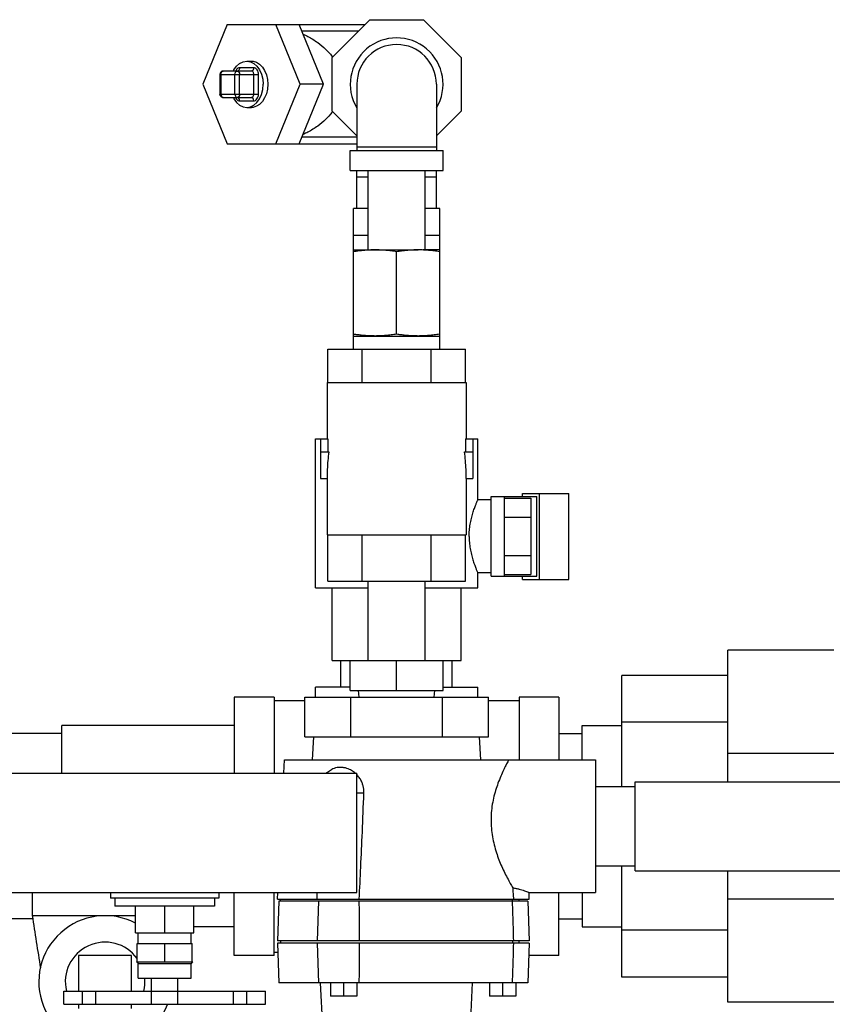
# Model space of a CAD drawing. Units: inches. Extents: x -4 to 131, y -6 to 110.
# Drawn here: x 74 to 82, y 87 to 96 of the extents above; entities that cross this region are included whole.
import ezdxf

# ---------------------------------------------------------------- set-up
doc = ezdxf.new("R2010")
doc.units = ezdxf.units.IN
doc.header["$MEASUREMENT"] = 0

msp = doc.modelspace()

# ---------------------------------------------------------------- linework, layer by layer
at = {"color": 7, "linetype": 'Continuous'}
for p, q in [((77.1335, 95.9821), (77.4905, 96.339)), ((77.4905, 96.339), (77.9953, 96.339)), ((77.9953, 96.339), (78.3523, 95.9821)), ((76.1432, 96.2922), (75.9136, 95.7297)), ((76.1432, 96.2922), (77.4436, 96.2922)), ((76.8322, 95.7297), (76.6025, 96.2922)), ((77.0531, 95.7297), (76.8235, 96.2922)), ((77.3811, 96.2297), (76.849, 96.2297)), ((77.1335, 95.4772), (77.1335, 95.9821)), ((78.3523, 95.9821), (78.3523, 95.4772)), ((76.395, 95.8859), (76.2624, 95.8859)), ((76.3287, 95.9484), (76.3729, 95.9484)), ((76.0765, 95.8234), (76.0765, 95.6359)), ((76.0765, 95.8234), (76.4392, 95.8234)), ((76.0856, 95.8234), (76.0856, 95.6359)), ((76.3729, 95.8547), (76.1077, 95.8547)), ((76.2182, 95.6359), (76.2182, 95.8234)), ((76.2624, 95.6359), (76.2624, 95.8234)), ((76.395, 95.6359), (76.395, 95.8234)), ((76.4392, 95.6359), (76.4392, 95.8234)), ((75.9136, 95.7297), (76.1432, 95.1672)), ((76.6025, 95.1672), (76.8322, 95.7297)), ((76.8235, 95.1672), (77.0531, 95.7297)), ((77.0531, 95.7297), (76.8322, 95.7297)), ((77.3679, 95.7297), (77.3679, 95.1047)), ((78.1179, 95.7297), (78.1179, 95.1047)), ((76.0765, 95.6359), (76.4392, 95.6359)), ((76.1077, 95.6047), (76.3729, 95.6047)), ((76.2624, 95.5734), (76.395, 95.5734)), ((76.3287, 95.5109), (76.3729, 95.5109)), ((77.3679, 95.2429), (77.1335, 95.4772)), ((78.3523, 95.4772), (78.1179, 95.2429)), ((77.3679, 95.2297), (76.849, 95.2297)), ((76.1432, 95.1672), (77.3679, 95.1672)), ((78.1179, 95.1359), (77.3679, 95.1359)), ((77.3054, 94.9172), (77.3054, 95.1047)), ((77.3054, 95.1047), (78.1804, 95.1047)), ((78.1804, 94.9172), (78.1804, 95.1047)), ((77.3054, 94.9172), (78.1804, 94.9172)), ((77.3679, 94.5573), (77.3679, 94.9172)), ((77.4729, 94.8547), (77.3679, 94.8547)), ((77.4729, 94.1672), (77.4729, 94.9172)), ((78.0129, 94.1672), (78.0129, 94.9172)), ((78.1179, 94.8547), (78.0129, 94.8547)), ((78.1179, 94.5573), (78.1179, 94.9172)), ((77.3366, 93.2297), (77.3366, 94.5573)), ((77.4729, 94.5573), (77.3366, 94.5573)), ((78.1491, 94.5573), (78.0129, 94.5573)), ((78.1491, 93.2297), (78.1491, 94.5573)), ((77.3366, 94.3073), (77.4729, 94.3073)), ((78.0129, 94.3073), (78.1491, 94.3073)), ((77.3366, 94.1672), (77.946, 94.1672)), ((77.7429, 93.3715), (77.7429, 94.1503)), ((78.1491, 94.1672), (77.9929, 94.1672)), ((77.3366, 93.3547), (78.1491, 93.3547)), ((77.0934, 92.9172), (77.0934, 93.2297)), ((77.0934, 93.2297), (78.3924, 93.2297)), ((77.4181, 92.9172), (77.4181, 93.2297)), ((78.0677, 92.9172), (78.0677, 93.2297)), ((78.3924, 92.9172), (78.3924, 93.2297)), ((77.0866, 92.9172), (77.0866, 92.3859)), ((77.0866, 92.9172), (78.3991, 92.9172)), ((78.3991, 92.9172), (78.3991, 92.3859)), ((76.9773, 90.9797), (76.9773, 92.3859)), ((76.9773, 92.3859), (77.0934, 92.3859)), ((77.0241, 92.3859), (77.0241, 92.0109)), ((77.0934, 92.3859), (77.0934, 92.2609)), ((78.3924, 92.3859), (78.3924, 92.2609)), ((78.3924, 92.3859), (78.5085, 92.3859)), ((78.4616, 92.3859), (78.4616, 92.0109)), ((78.5085, 91.8078), (78.5085, 92.3859)), ((77.0241, 92.2609), (77.1027, 92.2609)), ((78.3831, 92.2609), (78.4616, 92.2609)), ((77.0241, 92.0109), (77.0866, 92.0109)), ((77.0866, 92.0109), (77.0866, 91.4797)), ((78.3991, 92.0109), (78.3991, 91.4797)), ((78.3991, 92.0109), (78.4616, 92.0109)), ((78.6335, 91.8078), (78.5085, 91.8078)), ((78.6335, 91.089), (78.6335, 91.839)), ((78.6335, 91.839), (79.0651, 91.839)), ((78.7585, 91.839), (78.7585, 91.089)), ((78.7585, 91.8249), (79.0085, 91.8249)), ((78.9309, 91.839), (78.9309, 91.8703)), ((78.9309, 91.8703), (79.3659, 91.8703)), ((79.0085, 91.8249), (79.0085, 91.1032)), ((79.0651, 91.089), (79.0651, 91.839)), ((79.0911, 91.0578), (79.0911, 91.8703)), ((79.3659, 91.0578), (79.3659, 91.8703)), ((78.7585, 91.6444), (79.0085, 91.6444)), ((77.0866, 91.4797), (78.3991, 91.4797)), ((77.0934, 91.0422), (77.0934, 91.4797)), ((77.4181, 91.0422), (77.4181, 91.4797)), ((78.0677, 91.0422), (78.0677, 91.4797)), ((78.3924, 91.0422), (78.3924, 91.4797)), ((78.7585, 91.2836), (79.0085, 91.2836)), ((77.0934, 91.0422), (78.3924, 91.0422)), ((77.4729, 90.2922), (77.4729, 91.0422)), ((78.0129, 90.2922), (78.0129, 91.0422)), ((78.5085, 90.9797), (78.5085, 91.1203)), ((78.6335, 91.1203), (78.5085, 91.1203)), ((78.6335, 91.089), (79.0651, 91.089)), ((78.7585, 91.1032), (79.0085, 91.1032)), ((78.9309, 91.0578), (78.9309, 91.089)), ((78.9309, 91.0578), (79.3659, 91.0578)), ((76.9773, 90.9797), (77.4729, 90.9797)), ((77.1335, 90.2922), (77.1335, 90.9797)), ((78.0129, 90.9797), (78.5085, 90.9797)), ((78.3523, 90.2922), (78.3523, 90.9797)), ((80.8679, 89.1497), (80.8679, 90.3894)), ((81.8679, 90.3894), (80.8679, 90.3894)), ((77.1335, 90.2922), (78.3523, 90.2922)), ((77.2179, 90.0422), (77.2179, 90.2922)), ((77.3054, 90.0109), (77.3054, 90.2922)), ((77.7429, 90.0109), (77.7429, 90.2922)), ((78.1804, 90.0109), (78.1804, 90.2922)), ((78.2679, 90.0422), (78.2679, 90.2922)), ((79.8679, 89.1047), (79.8679, 90.1523)), ((80.8679, 90.1523), (79.8679, 90.1523)), ((76.9773, 89.9484), (76.9773, 90.0422)), ((77.3054, 90.0422), (76.9773, 90.0422)), ((78.1804, 90.0422), (78.5085, 90.0422)), ((78.5085, 89.9484), (78.5085, 90.0422)), ((76.2116, 89.9484), (76.2116, 89.2297)), ((76.5866, 89.9484), (76.2116, 89.9484)), ((76.5866, 89.9484), (76.5866, 89.2297)), ((76.8769, 89.5734), (76.8769, 89.9484)), ((76.8769, 89.9484), (78.6089, 89.9484)), ((77.3054, 90.0109), (78.1804, 90.0109)), ((77.3099, 89.5734), (77.3099, 89.9484)), ((77.3886, 89.9484), (77.3835, 90.0109)), ((78.0972, 89.9484), (78.1023, 90.0109)), ((78.1759, 89.5734), (78.1759, 89.9484)), ((78.6089, 89.5734), (78.6089, 89.9484)), ((78.8991, 89.9484), (78.8991, 89.3547)), ((79.2741, 89.9484), (78.8991, 89.9484)), ((79.2741, 89.9484), (79.2741, 89.3547)), ((76.5866, 89.9172), (76.8769, 89.9172)), ((78.6089, 89.9172), (78.8991, 89.9172)), ((76.2116, 89.6797), (74.5866, 89.6797)), ((74.5866, 89.2297), (74.5866, 89.6796)), ((79.4929, 89.3547), (79.4929, 89.6797)), ((79.4929, 89.6797), (79.8679, 89.6797)), ((80.8679, 89.7114), (79.8679, 89.7114)), ((74.5866, 89.6047), (73.8991, 89.6047)), ((76.8769, 89.5734), (78.6089, 89.5734)), ((76.9502, 89.3547), (76.9616, 89.5734)), ((78.5356, 89.3547), (78.5241, 89.5734)), ((79.2741, 89.6047), (79.4929, 89.6047)), ((81.8679, 89.4172), (80.8679, 89.4172)), ((76.6801, 89.2297), (76.6867, 89.3547)), ((76.6867, 89.3547), (79.6179, 89.3547)), ((79.6179, 89.3546), (79.6179, 88.1047)), ((73.7429, 89.2297), (77.3679, 89.2297)), ((77.3679, 88.1047), (77.3679, 89.2297)), ((79.6179, 89.1047), (79.9929, 89.1047)), ((79.9929, 88.3097), (79.9929, 89.1497)), ((79.9929, 89.1497), (85.9929, 89.1497)), ((77.434, 89.0422), (77.3679, 89.0422)), ((79.6179, 88.3547), (79.9929, 88.3547)), ((79.8679, 87.3071), (79.8679, 88.3547)), ((79.9929, 88.3097), (85.9929, 88.3097)), ((80.8679, 87.0699), (80.8679, 88.3097)), ((73.7429, 88.1047), (77.3679, 88.1047)), ((74.3054, 88.1047), (74.3054, 87.8859)), ((75.0454, 88.1047), (75.0454, 88.0497)), ((76.0654, 88.1047), (76.0654, 88.0497)), ((76.2116, 87.5109), (76.2116, 88.1047)), ((76.5866, 87.5109), (76.5866, 88.1047)), ((76.6179, 88.0422), (76.6212, 88.1047)), ((76.9929, 88.0422), (76.9929, 88.1047)), ((78.9929, 88.0422), (78.9929, 88.1051)), ((78.9929, 88.1047), (79.6179, 88.1047)), ((79.2741, 87.5109), (79.2741, 88.1047)), ((79.4929, 88.1047), (79.4929, 87.7797)), ((76.0654, 88.0497), (75.0454, 88.0497)), ((75.0849, 88.0497), (75.0849, 87.9747)), ((76.0259, 87.9747), (75.0849, 87.9747)), ((75.2804, 87.7247), (75.2804, 87.9747)), ((75.5554, 87.7247), (75.5554, 87.9747)), ((75.8304, 87.7247), (75.8304, 87.9747)), ((76.0259, 88.0497), (76.0259, 87.9747)), ((76.6179, 88.0422), (78.9929, 88.0422)), ((76.631, 88.0222), (76.6179, 87.6472)), ((78.9798, 88.0222), (76.631, 88.0222)), ((76.6491, 88.0222), (76.6491, 88.0422)), ((77.006, 88.0222), (76.9929, 87.6472)), ((78.8366, 88.0222), (78.8366, 88.0422)), ((78.8991, 88.0222), (78.8991, 88.0422)), ((78.9798, 88.0222), (78.9929, 87.6472)), ((81.8679, 88.0422), (80.8679, 88.0422)), ((74.3054, 87.8859), (75.2804, 87.8859)), ((74.3069, 87.8547), (73.8991, 87.8547)), ((79.2741, 87.8547), (79.4929, 87.8547)), ((75.2804, 87.7247), (75.8304, 87.7247)), ((75.3054, 87.6247), (75.3054, 87.7247)), ((75.8054, 87.6247), (75.8054, 87.7247)), ((76.2116, 87.7797), (75.8304, 87.7797)), ((79.4929, 87.7797), (79.8679, 87.7797)), ((80.8679, 87.7479), (79.8679, 87.7479)), ((75.2956, 87.4497), (75.2956, 87.6247)), ((75.2956, 87.6247), (75.8152, 87.6247)), ((75.5554, 87.4497), (75.5554, 87.6247)), ((75.8152, 87.4497), (75.8152, 87.6247)), ((78.9929, 87.6472), (76.6179, 87.6472)), ((76.6179, 87.6272), (76.631, 87.2522)), ((78.9929, 87.6272), (76.6179, 87.6272)), ((76.6491, 87.6472), (76.6491, 87.6272)), ((76.9929, 87.6272), (77.006, 87.2522)), ((78.8366, 87.6472), (78.8366, 87.6272)), ((78.8991, 87.6272), (78.8991, 87.6472)), ((78.9929, 87.6272), (78.9798, 87.2522)), ((74.7429, 87.5109), (74.7429, 87.1747)), ((75.2429, 87.5109), (74.7429, 87.5109)), ((75.2429, 87.1747), (75.2429, 87.5109)), ((76.5866, 87.5109), (76.2116, 87.5109)), ((76.5866, 87.5422), (76.6209, 87.5422)), ((79.2741, 87.5109), (78.9888, 87.5109)), ((75.2898, 87.4497), (75.821, 87.4497)), ((75.3054, 87.2947), (75.3054, 87.434)), ((75.3054, 87.434), (75.8054, 87.434)), ((75.8054, 87.2947), (75.8054, 87.434)), ((75.3054, 87.2947), (75.8054, 87.2947)), ((75.4304, 87.0497), (75.4304, 87.2947)), ((75.6804, 87.0497), (75.6804, 87.2947)), ((78.9798, 87.2522), (76.631, 87.2522)), ((77.0554, 86.6897), (77.0259, 87.2522)), ((77.1179, 87.2522), (77.1179, 87.1272)), ((77.2429, 87.2522), (77.2429, 87.1272)), ((77.3679, 87.2522), (77.3679, 87.1272)), ((78.4304, 86.6897), (78.4599, 87.2522)), ((78.6179, 87.2522), (78.6179, 87.1272)), ((78.7429, 87.2522), (78.7429, 87.1272)), ((78.8679, 87.2522), (78.8679, 87.1272)), ((80.8679, 87.3071), (79.8679, 87.3071)), ((74.6054, 87.0497), (74.6054, 87.1747)), ((74.6054, 87.1747), (76.5054, 87.1747)), ((74.7804, 87.0497), (74.7804, 87.1747)), ((74.9054, 87.0497), (74.9054, 87.1747)), ((76.2054, 87.0497), (76.2054, 87.1747)), ((76.3295, 87.0497), (76.3295, 87.1747)), ((76.5054, 87.0497), (76.5054, 87.1747)), ((74.6054, 87.0497), (76.5054, 87.0497)), ((74.7429, 87.0497), (74.7429, 87.0109)), ((75.2429, 87.0109), (75.2429, 87.0497)), ((77.3679, 87.1272), (77.1179, 87.1272)), ((78.8679, 87.1272), (78.6179, 87.1272)), ((81.8679, 87.0699), (80.8679, 87.0699))]:
    msp.add_line(p, q, dxfattribs=at)
for points in [[(76.2027, 95.8547), (76.2078, 95.866), (76.2322, 95.9007), (76.2616, 95.9267), (76.2943, 95.9429), (76.3287, 95.9484)], [(76.2624, 95.8859), (76.2551, 95.885), (76.2471, 95.882), (76.239, 95.8764), (76.2316, 95.8682), (76.2255, 95.8579), (76.2243, 95.8547)], [(76.2624, 95.8859), (76.2607, 95.8739), (76.2559, 95.8638), (76.2488, 95.857), (76.2403, 95.8547)], [(76.3287, 95.9484), (76.3631, 95.9429), (76.3958, 95.9267), (76.4251, 95.9007), (76.4496, 95.866), (76.468, 95.8246), (76.4795, 95.7783), (76.4834, 95.7297)], [(76.3729, 95.9484), (76.389, 95.9472), (76.4207, 95.9377), (76.4502, 95.9191), (76.4764, 95.8922), (76.498, 95.8582), (76.5142, 95.8186), (76.5242, 95.7751), (76.5276, 95.7297)], [(76.395, 95.8859), (76.3933, 95.8739), (76.3885, 95.8638), (76.3813, 95.857), (76.3729, 95.8547)], [(76.4392, 95.8234), (76.4386, 95.8337), (76.4364, 95.8451), (76.4325, 95.8565), (76.4267, 95.867), (76.4194, 95.8755), (76.4112, 95.8815), (76.4028, 95.8849), (76.395, 95.8859)], [(76.0856, 95.8234), (76.0867, 95.8331), (76.0898, 95.8418), (76.0947, 95.8487), (76.1009, 95.8531), (76.1077, 95.8547)], [(76.2182, 95.8234), (76.2193, 95.8331), (76.2224, 95.8418), (76.2273, 95.8487), (76.2335, 95.8531), (76.2403, 95.8547)], [(76.2403, 95.8547), (76.2488, 95.8523), (76.2559, 95.8455), (76.2607, 95.8354), (76.2624, 95.8234)], [(76.395, 95.8234), (76.3947, 95.8286), (76.3936, 95.8342), (76.3916, 95.84), (76.3887, 95.8452), (76.3851, 95.8495), (76.381, 95.8525), (76.3768, 95.8542), (76.3729, 95.8547)], [(76.3287, 95.5109), (76.3631, 95.5164), (76.3958, 95.5326), (76.4251, 95.5586), (76.4496, 95.5933), (76.468, 95.6347), (76.4795, 95.681), (76.4834, 95.7297)], [(76.5276, 95.7297), (76.5242, 95.6842), (76.5142, 95.6407), (76.498, 95.6011), (76.4764, 95.5671), (76.4502, 95.5402), (76.4207, 95.5216), (76.389, 95.5121), (76.3729, 95.5109)], [(76.0856, 95.6359), (76.0867, 95.6262), (76.0898, 95.6175), (76.0947, 95.6106), (76.1009, 95.6062), (76.1077, 95.6047)], [(76.2027, 95.6047), (76.2078, 95.5933), (76.2322, 95.5586), (76.2616, 95.5326), (76.2943, 95.5164), (76.3287, 95.5109)], [(76.2182, 95.6359), (76.2193, 95.6264), (76.2224, 95.6176), (76.2273, 95.6107), (76.2334, 95.6062), (76.2403, 95.6047)], [(76.2243, 95.6047), (76.2249, 95.6028), (76.2307, 95.5923), (76.238, 95.5838), (76.2462, 95.5778), (76.2546, 95.5744), (76.2624, 95.5734)], [(76.2624, 95.6359), (76.2607, 95.6239), (76.2559, 95.6138), (76.2488, 95.607), (76.2403, 95.6047)], [(76.2624, 95.5734), (76.2607, 95.5854), (76.2559, 95.5955), (76.2488, 95.6023), (76.2403, 95.6047)], [(76.3729, 95.6047), (76.3765, 95.6051), (76.3805, 95.6066), (76.3846, 95.6094), (76.3883, 95.6135), (76.3913, 95.6186), (76.3934, 95.6244), (76.3946, 95.6304), (76.395, 95.6359)], [(76.395, 95.5734), (76.3933, 95.5854), (76.3885, 95.5955), (76.3813, 95.6023), (76.3729, 95.6047)], [(76.395, 95.5734), (76.4023, 95.5743), (76.4103, 95.5773), (76.4184, 95.5829), (76.4258, 95.5911), (76.4318, 95.6014), (76.4361, 95.613), (76.4385, 95.6248), (76.4392, 95.6359)]]:
    msp.add_lwpolyline(points, dxfattribs=at)
for centre, radius, start, end in [((77.7429, 95.7297), 0.4375, 329.28435, 210.71565), ((77.7429, 95.7297), 0.375, 0, 180), ((74.9929, 87.2609), 0.625, 62.59324, 340.20428), ((74.9929, 87.2609), 0.375, 36.16485, 193.31082), ((75.2898, 87.434), 0.0156, 0, 90), ((75.821, 87.434), 0.0156, 90, 180), ((74.9929, 87.2609), 0.375, 346.68918, 5.17513)]:
    msp.add_arc(centre, radius, start, end, dxfattribs=at)
for points in [[(76.8617, 96.2023), (76.9054, 96.1809), (76.9983, 96.1235), (77.0733, 96.061), (77.1313, 95.9957), (77.1381, 95.9865)], [(76.1077, 95.8547), (76.0992, 95.8535), (76.0912, 95.8499), (76.0842, 95.844), (76.0786, 95.8348), (76.0765, 95.8253)], [(76.0765, 95.8253), (76.0765, 95.8247), (76.0765, 95.8234)], [(76.0765, 95.634), (76.0765, 95.6347), (76.0765, 95.6359)], [(76.1077, 95.6047), (76.0992, 95.6058), (76.0912, 95.6094), (76.0842, 95.6153), (76.0786, 95.6245), (76.0765, 95.634)], [(77.1381, 95.4728), (77.1313, 95.4636), (77.0733, 95.3983), (76.9983, 95.3358), (76.9054, 95.2784), (76.8617, 95.257)], [(77.473, 94.1652), (77.459, 94.1643), (77.4187, 94.1609), (77.3781, 94.1562), (77.3366, 94.1503)], [(77.5398, 94.1672), (77.4993, 94.1664), (77.473, 94.1652)], [(77.7429, 94.1503), (77.6912, 94.1575), (77.6407, 94.1628), (77.5903, 94.166), (77.5398, 94.1672)], [(77.946, 94.1672), (77.9056, 94.1664), (77.8652, 94.1643), (77.825, 94.1609), (77.7844, 94.1562), (77.7429, 94.1503)], [(78.0128, 94.1652), (77.9966, 94.166), (77.946, 94.1672)], [(78.1491, 94.1503), (78.0974, 94.1575), (78.0469, 94.1628), (78.0128, 94.1652)], [(77.5398, 93.3547), (77.4993, 93.3554), (77.459, 93.3575), (77.4187, 93.3609), (77.3781, 93.3656), (77.3366, 93.3715)], [(77.7429, 93.3715), (77.6912, 93.3643), (77.6407, 93.359), (77.5903, 93.3558), (77.5398, 93.3547)], [(77.946, 93.3547), (77.9056, 93.3554), (77.8652, 93.3575), (77.825, 93.3609), (77.7844, 93.3656), (77.7429, 93.3715)], [(78.1491, 93.3715), (78.0974, 93.3643), (78.0469, 93.359), (77.9966, 93.3558), (77.946, 93.3547)], [(77.1027, 92.2609), (77.0938, 92.1787), (77.0884, 92.095), (77.0866, 92.0109)], [(78.3991, 92.0109), (78.3973, 92.095), (78.392, 92.1787), (78.3831, 92.2609)], [(78.427, 91.464), (78.4294, 91.5215), (78.4366, 91.5788), (78.4477, 91.6333), (78.4615, 91.6838), (78.4761, 91.7278), (78.4894, 91.7628), (78.4998, 91.7878), (78.5063, 91.8028), (78.5085, 91.8078)], [(78.427, 91.464), (78.4294, 91.4066), (78.4366, 91.3492), (78.4477, 91.2947), (78.4615, 91.2442), (78.4761, 91.2003), (78.4894, 91.1652), (78.4998, 91.1403), (78.5063, 91.1253), (78.5085, 91.1203)], [(77.3535, 89.2297), (77.3519, 89.2311), (77.3363, 89.2434), (77.3185, 89.2551), (77.2979, 89.2659), (77.2737, 89.2753), (77.2454, 89.2821), (77.213, 89.2849), (77.1812, 89.2822), (77.1541, 89.2753), (77.1315, 89.266), (77.1301, 89.2653)], [(78.7991, 89.3547), (78.7956, 89.3481), (78.785, 89.328), (78.7675, 89.2937), (78.7444, 89.2454), (78.7184, 89.1855), (78.6929, 89.1184), (78.6711, 89.05), (78.6529, 88.9765), (78.6397, 88.8972), (78.6333, 88.814), (78.6347, 88.7297)], [(77.0782, 89.2302), (77.0899, 89.2398), (77.1301, 89.2653)], [(77.434, 89.0422), (77.4342, 89.0537), (77.4338, 89.0653), (77.4328, 89.0768), (77.4313, 89.0882), (77.4292, 89.0997), (77.4263, 89.1118), (77.4224, 89.125), (77.4171, 89.1396), (77.41, 89.1556), (77.4009, 89.1725), (77.3902, 89.189), (77.3784, 89.2042), (77.368, 89.2158)], [(77.39, 88.0422), (77.4049, 88.3445), (77.4196, 88.6753), (77.434, 89.0422)], [(78.6347, 88.7297), (78.6432, 88.6507), (78.6584, 88.5718), (78.6789, 88.4969), (78.702, 88.4293), (78.7272, 88.3666), (78.7561, 88.3029), (78.7866, 88.2421), (78.815, 88.1896), (78.8382, 88.149)], [(78.8382, 88.149), (78.8413, 88.0951), (78.8445, 88.0422)], [(78.8382, 88.149), (78.8703, 88.1428), (78.8988, 88.136), (78.9237, 88.129), (78.9475, 88.1214), (78.9691, 88.1138), (78.9845, 88.108), (78.9921, 88.105)], [(78.9926, 88.1048), (78.9921, 88.105)], [(77.3876, 88.0222), (77.3884, 87.898), (77.3892, 87.773), (77.39, 87.6472)], [(78.833, 88.0222), (78.8368, 87.898), (78.8406, 87.773), (78.8445, 87.6472)], [(74.3054, 87.8859), (74.3829, 87.3926)], [(77.39, 87.6272), (77.3892, 87.5013), (77.3884, 87.3763), (77.3876, 87.2522)], [(78.8445, 87.6272), (78.8406, 87.5013), (78.8368, 87.3763), (78.833, 87.2522)]]:
    msp.add_spline(points, degree=3, dxfattribs=at)

doc.saveas('drawing.dxf')
